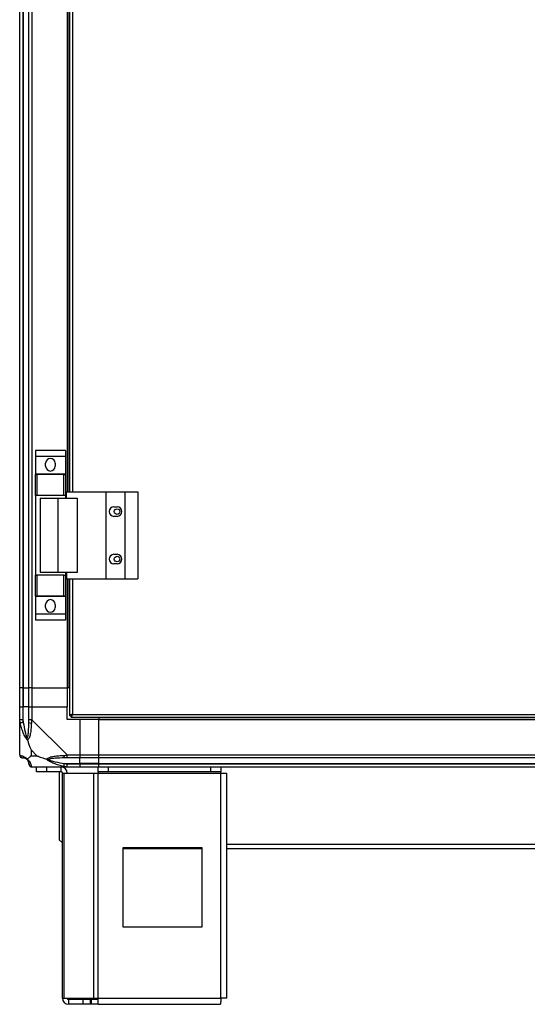
# Model space of a CAD drawing. Units: millimetres. Extents: x 244 to 8800, y 566 to 5301.
# Drawn here: x 1739 to 2060, y 2252 to 2875 of the extents above; entities that cross this region are included whole.
import ezdxf

# ---------------------------------------------------------------- set-up
doc = ezdxf.new("R2010")
doc.units = ezdxf.units.MM

msp = doc.modelspace()

# ---------------------------------------------------------------- linework, layer by layer
at = {"linetype": 'Continuous', "lineweight": 25}
for p, q in [((1739.18, 2452.48), (1739.18, 3447.48)), ((1741.18, 3447.48), (1741.18, 2452.48)), ((1741.43, 3447.48), (1741.43, 2452.48)), ((1744.93, 2452.48), (1744.93, 3447.48)), ((1746.93, 3447.48), (1746.93, 2452.48)), ((1769.18, 3323.48), (1769.18, 2576.48)), ((1769.53, 3323.48), (1769.53, 2576.48)), ((1770.68, 3323.48), (1770.68, 2576.48)), ((1772.48, 3323.48), (1772.48, 2576.48)), ((1768.06, 2602.66), (1749.06, 2602.66)), ((1749.06, 2602.66), (1749.06, 2598.91)), ((1768.06, 2602.66), (1768.06, 2598.91)), ((1768.06, 2598.91), (1749.06, 2598.91)), ((1749.06, 2598.91), (1749.06, 2587.66)), ((1768.06, 2598.91), (1768.06, 2587.66)), ((1755.56, 2592.63), (1755.56, 2594.63)), ((1761.56, 2594.63), (1761.56, 2592.63)), ((1768.06, 2587.66), (1749.06, 2587.66)), ((1749.06, 2587.66), (1749.06, 2587.51)), ((1749.06, 2574.18), (1749.06, 2587.51)), ((1749.06, 2587.51), (1750.06, 2587.51)), ((1750.06, 2587.51), (1750.06, 2574.18)), ((1767.06, 2587.51), (1750.06, 2587.51)), ((1767.06, 2574.18), (1767.06, 2587.51)), ((1767.06, 2587.51), (1768.06, 2587.51)), ((1768.06, 2587.66), (1768.06, 2587.51)), ((1768.06, 2587.51), (1768.06, 2574.18)), ((1750.06, 2574.18), (1749.06, 2574.18)), ((1749.06, 2574.18), (1749.06, 2523.78)), ((1767.06, 2574.18), (1750.06, 2574.18)), ((1752.06, 2572.48), (1752.06, 2525.48)), ((1752.06, 2572.48), (1763.15, 2572.48)), ((1763.15, 2572.48), (1763.15, 2525.48)), ((1763.15, 2572.48), (1775.45, 2572.48)), ((1768.06, 2574.18), (1767.06, 2574.18)), ((1768.06, 2574.18), (1768.06, 2572.48)), ((1768.8, 2576.48), (1793.48, 2576.48)), ((1768.8, 2572.48), (1768.8, 2576.48)), ((1775.45, 2572.48), (1775.45, 2525.48)), ((1793.48, 2576.48), (1793.48, 2521.48)), ((1793.48, 2576.48), (1805.48, 2576.48)), ((1805.48, 2576.48), (1805.48, 2521.48)), ((1805.48, 2576.48), (1813.73, 2576.48)), ((1813.73, 2576.48), (1813.73, 2521.48)), ((1798.68, 2566.98), (1800.68, 2566.98)), ((1800.68, 2560.98), (1798.68, 2560.98)), ((1798.68, 2536.98), (1800.68, 2536.98)), ((1800.68, 2530.98), (1798.68, 2530.98)), ((1749.06, 2510.46), (1749.06, 2523.78)), ((1749.06, 2523.78), (1750.06, 2523.78)), ((1750.06, 2523.78), (1750.06, 2510.46)), ((1767.06, 2523.78), (1750.06, 2523.78)), ((1763.15, 2525.48), (1752.06, 2525.48)), ((1775.45, 2525.48), (1763.15, 2525.48)), ((1767.06, 2510.46), (1767.06, 2523.78)), ((1767.06, 2523.78), (1768.06, 2523.78)), ((1768.06, 2525.48), (1768.06, 2523.78)), ((1768.06, 2523.78), (1768.06, 2510.46)), ((1768.8, 2525.48), (1768.8, 2521.48)), ((1768.8, 2521.48), (1793.48, 2521.48)), ((1769.18, 2521.48), (1769.18, 2452.48)), ((1769.53, 2521.48), (1769.53, 2452.48)), ((1770.68, 2521.48), (1770.68, 2434.99)), ((1772.48, 2521.48), (1772.48, 2435.78)), ((1793.48, 2521.48), (1805.48, 2521.48)), ((1805.48, 2521.48), (1813.73, 2521.48)), ((1750.06, 2510.46), (1749.06, 2510.46)), ((1749.06, 2510.46), (1749.06, 2510.31)), ((1768.06, 2510.31), (1749.06, 2510.31)), ((1749.06, 2510.31), (1749.06, 2499.06)), ((1767.06, 2510.46), (1750.06, 2510.46)), ((1768.06, 2510.46), (1767.06, 2510.46)), ((1768.06, 2510.46), (1768.06, 2510.31)), ((1768.06, 2510.31), (1768.06, 2499.06)), ((1755.56, 2503.33), (1755.56, 2505.33)), ((1761.56, 2505.33), (1761.56, 2503.33)), ((1768.06, 2499.06), (1749.06, 2499.06)), ((1749.06, 2499.06), (1749.06, 2495.31)), ((1768.06, 2499.06), (1768.06, 2495.31)), ((1768.06, 2495.31), (1749.06, 2495.31)), ((1741.18, 2452.48), (1739.18, 2452.48)), ((1739.18, 2440.48), (1739.18, 2452.48)), ((1741.18, 2452.48), (1741.43, 2452.48)), ((1741.18, 2452.48), (1741.18, 2440.48)), ((1741.43, 2452.48), (1744.93, 2452.48)), ((1741.43, 2452.48), (1741.43, 2440.48)), ((1746.93, 2452.48), (1744.93, 2452.48)), ((1744.93, 2440.48), (1744.93, 2452.48)), ((1746.93, 2452.48), (1769.18, 2452.48)), ((1746.93, 2452.48), (1746.93, 2440.48)), ((1769.53, 2452.48), (1769.18, 2452.48)), ((1769.18, 2452.48), (1769.18, 2440.48)), ((1770.68, 2452.48), (1769.53, 2452.48)), ((1739.18, 2432.43), (1739.18, 2440.48)), ((1739.18, 2440.48), (1741.18, 2440.48)), ((1741.18, 2440.48), (1741.18, 2432.43)), ((1741.43, 2440.48), (1741.18, 2440.48)), ((1741.43, 2430.71), (1741.43, 2440.48)), ((1744.93, 2440.48), (1741.43, 2440.48)), ((1744.93, 2432.43), (1744.93, 2440.48)), ((1744.93, 2440.48), (1746.93, 2440.48)), ((1746.93, 2440.48), (1746.93, 2432.43)), ((1746.93, 2440.48), (1769.18, 2440.48)), ((1769.18, 2432.48), (1769.18, 2440.48)), ((1770.68, 2434.99), (1771.68, 2434.99)), ((1771.68, 2435.02), (1771.68, 2434.98)), ((1771.68, 2434.98), (1771.69, 2434.98)), ((1771.69, 2433.98), (1771.69, 2434.98)), ((1771.69, 2433.98), (2356.67, 2433.98)), ((1772.48, 2435.78), (2355.88, 2435.78)), ((1789.18, 2433.98), (1789.18, 2432.83)), ((1739.18, 2410.23), (1739.18, 2432.43)), ((1746.93, 2432.43), (1769.12, 2410.23)), ((1777.18, 2432.48), (1769.18, 2432.48)), ((1777.18, 2432.48), (1777.18, 2410.23)), ((1789.18, 2432.48), (1777.18, 2432.48)), ((1789.18, 2432.83), (2869.18, 2432.83)), ((1789.18, 2432.83), (1789.18, 2432.48)), ((1789.18, 2410.23), (1789.18, 2432.48)), ((1789.18, 2432.48), (2869.18, 2432.48)), ((1739.18, 2420.63), (1739.53, 2420.98)), ((1746.36, 2413.36), (1746.36, 2409.67)), ((1750.06, 2409.67), (1746.36, 2413.36)), ((1746.36, 2409.67), (1750.06, 2409.67)), ((1769.12, 2410.23), (1777.18, 2410.23)), ((1777.18, 2410.23), (1777.18, 2408.23)), ((1777.18, 2410.23), (1789.18, 2410.23)), ((1789.18, 2410.23), (2869.18, 2410.23)), ((1789.18, 2408.23), (1789.18, 2410.23)), ((1767.4, 2404.73), (1777.18, 2404.73)), ((1777.18, 2408.23), (1769.12, 2408.23)), ((1769.12, 2404.48), (1777.18, 2404.48)), ((1777.18, 2404.73), (1777.18, 2408.23)), ((1789.18, 2408.23), (1777.18, 2408.23)), ((1777.18, 2404.48), (1777.18, 2404.73)), ((1789.18, 2404.73), (1777.18, 2404.73)), ((1777.18, 2404.48), (1777.18, 2402.48)), ((1777.18, 2404.48), (1789.18, 2404.48)), ((2869.18, 2408.23), (1789.18, 2408.23)), ((1789.18, 2404.73), (1789.18, 2408.23)), ((1789.18, 2404.73), (2869.18, 2404.73)), ((1789.18, 2404.48), (1789.18, 2404.73)), ((1789.18, 2404.48), (2869.18, 2404.48)), ((1789.18, 2402.48), (1789.18, 2404.48)), ((1769.12, 2402.48), (1746.93, 2402.48)), ((1749.68, 2399.48), (1749.68, 2402.48)), ((1756.04, 2399.48), (1749.68, 2399.48)), ((1756.04, 2402.48), (1756.04, 2399.48)), ((1765.38, 2399.48), (1756.04, 2399.48)), ((1764.18, 2399.48), (1764.18, 2356.52)), ((1765.38, 2399.48), (1765.38, 2402.48)), ((1766.18, 2256.28), (1766.18, 2398.68)), ((1766.18, 2398.68), (1767.29, 2398.68)), ((1767.01, 2402.48), (1766.75, 2402.22)), ((1767.29, 2256.28), (1767.29, 2398.68)), ((1767.29, 2398.68), (1786.06, 2398.68)), ((1777.18, 2402.48), (1769.12, 2402.48)), ((1789.18, 2402.48), (1777.18, 2402.48)), ((1786.06, 2256.28), (1786.06, 2398.68)), ((1786.06, 2398.68), (1788.75, 2398.68)), ((1788.75, 2399.48), (1788.75, 2402.48)), ((1795.12, 2399.48), (1788.75, 2399.48)), ((1788.75, 2399.48), (1788.75, 2398.68)), ((1788.75, 2398.68), (1866.18, 2398.68)), ((1788.75, 2256.28), (1788.75, 2398.68)), ((2869.18, 2402.48), (1789.18, 2402.48)), ((1795.12, 2402.48), (1795.12, 2399.48)), ((1859.81, 2399.48), (1795.12, 2399.48)), ((1859.81, 2399.48), (1859.81, 2402.48)), ((1866.18, 2399.48), (1859.81, 2399.48)), ((1866.18, 2402.48), (1866.18, 2399.48)), ((1866.18, 2398.68), (1866.18, 2399.48)), ((1866.18, 2256.28), (1866.18, 2398.68)), ((1866.18, 2398.68), (1869.98, 2398.68)), ((1869.98, 2256.48), (1869.98, 2398.68)), ((1764.18, 2356.52), (1766.18, 2354.52)), ((1869.98, 2353.69), (2788.38, 2353.69)), ((1854.36, 2351.48), (1804.36, 2351.48)), ((1804.36, 2351.48), (1804.36, 2301.48)), ((1804.36, 2350.98), (1854.36, 2350.98)), ((1854.36, 2301.48), (1854.36, 2351.48)), ((1869.98, 2350.98), (2788.38, 2350.98)), ((1804.36, 2301.48), (1854.36, 2301.48)), ((1766.18, 2256.28), (1767.29, 2256.28)), ((1767.29, 2256.28), (1786.06, 2256.28)), ((1769.98, 2255.48), (1769.98, 2252.48)), ((1779.31, 2255.48), (1769.98, 2255.48)), ((1779.31, 2252.48), (1779.31, 2255.48)), ((1783.68, 2255.48), (1779.31, 2255.48)), ((1783.68, 2255.48), (1783.68, 2252.48)), ((1784.38, 2255.48), (1783.68, 2255.48)), ((1784.38, 2255.48), (1784.38, 2252.48)), ((1788.75, 2255.48), (1784.38, 2255.48)), ((1786.06, 2256.28), (1788.75, 2256.28)), ((1788.75, 2256.28), (1866.18, 2256.28)), ((1788.75, 2252.48), (1788.75, 2256.28)), ((1779.31, 2252.48), (1769.98, 2252.48)), ((1783.68, 2252.48), (1779.31, 2252.48)), ((1784.38, 2252.48), (1783.68, 2252.48)), ((1788.75, 2252.48), (1784.38, 2252.48)), ((1788.75, 2252.48), (1865.98, 2252.48))]:
    msp.add_line(p, q, dxfattribs=at)
at = {"linetype": 'Continuous', "lineweight": 25, "flags": 128}
for points in [[(1741.43, 2430.71), (1741.09, 2430.64), (1740.77, 2430.57), (1740.46, 2430.51), (1740.18, 2430.45), (1739.94, 2430.4), (1739.75, 2430.36), (1739.6, 2430.33), (1739.51, 2430.31)], [(1767.01, 2402.81), (1767.03, 2402.9), (1767.06, 2403.05), (1767.1, 2403.25), (1767.15, 2403.49), (1767.2, 2403.77), (1767.27, 2404.07), (1767.33, 2404.4), (1767.4, 2404.73)]]:
    msp.add_lwpolyline(points, dxfattribs=at)
at = {"linetype": 'Continuous', "lineweight": 25}
for centre in [(1800.68, 2563.98), (1800.68, 2533.98)]:
    msp.add_circle(centre, 1.75, dxfattribs=at)
for centre, radius, start, end in [((1758.56, 2594.63), 3, 0, 180), ((1758.56, 2592.63), 3, 180, 0), ((1798.68, 2563.98), 3, 90, 270), ((1800.68, 2563.98), 3, 270, 90), ((1798.68, 2533.98), 3, 90, 270), ((1800.68, 2533.98), 3, 270, 90), ((1758.56, 2505.33), 3, 0, 180), ((1758.56, 2503.33), 3, 180, 0), ((1746.21, 2432.47), 2.19, 234.00492, 278.44649), ((1741.44, 2410.2), 1.97, 190.64158, 269.55414), ((1769.17, 2409.52), 2.19, 171.56045, 215.99517), ((1741.43, 2404.73), 3.5, 25.64021, 45.81328), ((1746.9, 2404.75), 1.97, 180.44689, 259.35705), ((1765.38, 2398.68), 3.8, 0, 90), ((1765.38, 2398.68), 0.8, 0, 90), ((1769.98, 2256.28), 3.8, 180, 270), ((1769.98, 2256.28), 0.8, 180, 270)]:
    msp.add_arc(centre, radius, start, end, dxfattribs=at)
for points, knots in [([(1772.48, 2435.78), (1772.27, 2435.72), (1771.85, 2435.6), (1771.29, 2435.43), (1770.88, 2435.25), (1770.7, 2435.11), (1770.68, 2435.02), (1770.68, 2434.99)], [0, 0, 0, 0, 0.222949, 0.445915, 0.668883, 0.891848, 1, 1, 1, 1]), ([(1772.48, 2435.78), (1772.36, 2435.71), (1772.14, 2435.57), (1771.87, 2435.36), (1771.71, 2435.17), (1771.69, 2435.05), (1771.68, 2434.99)], [0, 0, 0, 0, 0.275366, 0.529416, 0.783392, 1, 1, 1, 1]), ([(1771.69, 2433.98), (1771.75, 2434), (1771.86, 2434.05), (1772.04, 2434.38), (1772.21, 2434.87), (1772.36, 2435.37), (1772.45, 2435.68), (1772.48, 2435.78)], [0, 0, 0, 0, 0.222941, 0.445916, 0.668881, 0.891838, 1, 1, 1, 1]), ([(1771.69, 2434.98), (1771.76, 2435), (1771.9, 2435.02), (1772.1, 2435.23), (1772.3, 2435.49), (1772.42, 2435.69), (1772.48, 2435.78)], [0, 0, 0, 0, 0.275346, 0.52937, 0.783396, 1, 1, 1, 1]), ([(1739.51, 2430.31), (1739.42, 2430.75), (1739.29, 2431.41), (1739.19, 2431.99), (1739.18, 2432.43), (1739.18, 2432.43), (1739.18, 2432.43)], [0, 0, 0, 0, 0.586075, 0.873962, 0.999986, 1, 1, 1, 1]), ([(1741.18, 2432.43), (1740.91, 2432.43), (1740.39, 2432.43), (1739.73, 2432.43), (1739.27, 2432.43), (1739.21, 2432.43), (1739.18, 2432.43)], [0, 0, 0, 0, 0.250004, 0.500007, 0.749997, 1, 1, 1, 1]), ([(1744.07, 2419.51), (1744.06, 2419.51), (1743.82, 2419.72), (1743.35, 2420.29), (1742.42, 2421.82), (1741.38, 2424.14), (1740.29, 2427.17), (1739.77, 2429.26), (1739.51, 2430.31)], [0, 0, 0, 0, 0.001912, 0.107174, 0.2099509, 0.4718184, 0.7347395, 1, 1, 1, 1]), ([(1741.18, 2432.43), (1741.2, 2432.17), (1741.25, 2431.59), (1741.36, 2431.02), (1741.43, 2430.71)], [0, 0, 0, 0, 0.455546, 1, 1, 1, 1]), ([(1741.43, 2430.71), (1741.76, 2428.71), (1742.24, 2425.77), (1743.15, 2422.57), (1743.65, 2421.25), (1743.85, 2420.84), (1743.9, 2420.73)], [0, 0, 0, 0, 0.5809209, 0.8598133, 0.9615912, 1, 1, 1, 1]), ([(1743.9, 2420.73), (1743.95, 2420.84), (1744.14, 2421.25), (1744.5, 2422.57), (1744.89, 2425.77), (1744.91, 2428.71), (1744.93, 2430.71)], [0, 0, 0, 0, 0.038408, 0.140185, 0.419077, 1, 1, 1, 1]), ([(1746.53, 2430.31), (1746.47, 2429.26), (1746.34, 2427.17), (1746.07, 2424.14), (1745.55, 2421.83), (1744.86, 2420.27), (1744.33, 2419.77), (1744.07, 2419.51)], [0, 0, 0, 0, 0.264205, 0.52821, 0.79008, 0.892858, 1, 1, 1, 1]), ([(1744.93, 2430.71), (1744.93, 2431.02), (1744.93, 2431.59), (1744.93, 2432.17), (1744.93, 2432.43)], [0, 0, 0, 0, 0.544454, 1, 1, 1, 1]), ([(1746.93, 2432.43), (1746.66, 2432.43), (1746.14, 2432.43), (1745.48, 2432.43), (1745.02, 2432.43), (1744.96, 2432.43), (1744.93, 2432.43)], [0, 0, 0, 0, 0.250004, 0.500007, 0.749999, 1, 1, 1, 1]), ([(1746.93, 2432.43), (1746.93, 2432.43), (1746.78, 2432.43), (1746.76, 2431.85), (1746.58, 2431.27), (1746.55, 2430.67), (1746.53, 2430.31)], [0, 0, 0, 0, 0.0000271, 0.2016494, 0.5188014, 1, 1, 1, 1]), ([(1739.45, 2422.44), (1739.42, 2422.41), (1739.33, 2422.33), (1739.23, 2422.25), (1739.18, 2422.2)], [0, 0, 0, 0, 0.367228, 1, 1, 1, 1]), ([(1744.07, 2419.51), (1744.01, 2419.77), (1743.91, 2420.16), (1743.9, 2420.58), (1743.9, 2420.73), (1743.9, 2420.73)], [0, 0, 0, 0, 0.647731, 0.993615, 1, 1, 1, 1]), ([(1744.07, 2419.51), (1744.3, 2418.8), (1744.8, 2417.28), (1745.53, 2415.2), (1746.12, 2413.9), (1746.36, 2413.36)], [0, 0, 0, 0, 0.3361058, 0.7249399, 1, 1, 1, 1]), ([(1739.18, 2410.23), (1739.18, 2410.23), (1739.18, 2410.09), (1739.21, 2410.06), (1739.31, 2409.89), (1739.43, 2409.86), (1739.51, 2409.84)], [0, 0, 0, 0, 0.000058, 0.201668, 0.518787, 1, 1, 1, 1]), ([(1739.18, 2410.23), (1739.21, 2409.97), (1739.27, 2409.44), (1739.73, 2408.78), (1740.39, 2408.32), (1740.91, 2408.26), (1741.18, 2408.23)], [0, 0, 0, 0, 0.250019, 0.500006, 0.750004, 1, 1, 1, 1]), ([(1739.51, 2409.84), (1739.77, 2409.78), (1740.29, 2409.66), (1741.37, 2409.37), (1742.42, 2408.86), (1743.35, 2408.16), (1743.83, 2407.64), (1744.07, 2407.37)], [0, 0, 0, 0, 0.263167, 0.528193, 0.790069, 0.892854, 1, 1, 1, 1]), ([(1746.36, 2409.67), (1746.22, 2409.53), (1745.9, 2409.21), (1745.42, 2408.73), (1744.95, 2408.25), (1744.48, 2407.79), (1744.21, 2407.52), (1744.07, 2407.37)], [0, 0, 0, 0, 0.151095, 0.353317, 0.601538, 0.787205, 1, 1, 1, 1]), ([(1750.06, 2409.67), (1750.35, 2409.53), (1751.03, 2409.21), (1752.26, 2408.73), (1753.57, 2408.25), (1754.92, 2407.79), (1755.76, 2407.52), (1756.21, 2407.37)], [0, 0, 0, 0, 0.151095, 0.353319, 0.601542, 0.787204, 1, 1, 1, 1]), ([(1756.21, 2407.37), (1756.21, 2407.38), (1756.42, 2407.67), (1756.99, 2408.15), (1758.51, 2408.87), (1760.84, 2409.37), (1763.87, 2409.65), (1765.96, 2409.77), (1767.01, 2409.84)], [0, 0, 0, 0, 0.001911, 0.107168, 0.209947, 0.471811, 0.735804, 1, 1, 1, 1]), ([(1767.01, 2409.84), (1767.44, 2409.86), (1768.09, 2409.89), (1768.71, 2410.09), (1769.1, 2410.14), (1769.12, 2410.23), (1769.12, 2410.23)], [0, 0, 0, 0, 0.58608, 0.873971, 0.999944, 1, 1, 1, 1]), ([(1769.12, 2408.23), (1769.12, 2408.26), (1769.12, 2408.32), (1769.12, 2408.78), (1769.12, 2409.44), (1769.12, 2409.97), (1769.12, 2410.23)], [0, 0, 0, 0, 0.24999, 0.499987, 0.749983, 1, 1, 1, 1]), ([(1741.43, 2408.23), (1741.36, 2408.23), (1741.25, 2408.23), (1741.2, 2408.23), (1741.18, 2408.23)], [0, 0, 0, 0, 0.544423, 1, 1, 1, 1]), ([(1743.9, 2407.21), (1743.85, 2407.26), (1743.65, 2407.45), (1743.15, 2407.81), (1742.24, 2408.2), (1741.76, 2408.22), (1741.43, 2408.23)], [0, 0, 0, 0, 0.03841, 0.140184, 0.419079, 1, 1, 1, 1]), ([(1743.9, 2407.21), (1743.9, 2407.21), (1743.9, 2407.21), (1743.91, 2407.22), (1744.01, 2407.31), (1744.07, 2407.37)], [0, 0, 0, 0, 0.006397, 0.352231, 1, 1, 1, 1]), ([(1744.93, 2404.73), (1744.91, 2405.06), (1744.89, 2405.55), (1744.5, 2406.46), (1744.14, 2406.95), (1743.95, 2407.15), (1743.9, 2407.21)], [0, 0, 0, 0, 0.580922, 0.859818, 0.961592, 1, 1, 1, 1]), ([(1744.07, 2407.37), (1744.07, 2407.37), (1744.37, 2407.13), (1744.85, 2406.66), (1745.56, 2405.72), (1746.06, 2404.68), (1746.36, 2403.6), (1746.47, 2403.07), (1746.53, 2402.81)], [0, 0, 0, 0, 0.00191, 0.107169, 0.209954, 0.471823, 0.734745, 1, 1, 1, 1]), ([(1744.93, 2404.48), (1744.93, 2404.5), (1744.93, 2404.55), (1744.93, 2404.67), (1744.93, 2404.73)], [0, 0, 0, 0, 0.455581, 1, 1, 1, 1]), ([(1744.93, 2404.48), (1744.96, 2404.22), (1745.02, 2403.69), (1745.48, 2403.03), (1746.14, 2402.57), (1746.66, 2402.51), (1746.93, 2402.48)], [0, 0, 0, 0, 0.2499907, 0.4999872, 0.7499943, 1, 1, 1, 1]), ([(1767.01, 2402.81), (1765.97, 2403.07), (1763.87, 2403.6), (1760.84, 2404.68), (1758.53, 2405.72), (1756.96, 2406.66), (1756.46, 2407.13), (1756.21, 2407.37)], [0, 0, 0, 0, 0.263169, 0.528195, 0.790074, 0.892861, 1, 1, 1, 1]), ([(1756.21, 2407.37), (1756.46, 2407.31), (1756.86, 2407.22), (1757.28, 2407.21), (1757.43, 2407.21), (1757.43, 2407.21)], [0, 0, 0, 0, 0.647766, 0.993615, 1, 1, 1, 1]), ([(1767.4, 2408.23), (1765.41, 2408.22), (1762.46, 2408.2), (1759.27, 2407.81), (1757.94, 2407.45), (1757.54, 2407.26), (1757.43, 2407.21)], [0, 0, 0, 0, 0.580919, 0.859814, 0.961591, 1, 1, 1, 1]), ([(1757.43, 2407.21), (1757.54, 2407.15), (1757.94, 2406.95), (1759.27, 2406.46), (1762.46, 2405.55), (1765.41, 2405.06), (1767.4, 2404.73)], [0, 0, 0, 0, 0.038409, 0.140186, 0.419081, 1, 1, 1, 1]), ([(1769.12, 2408.23), (1768.86, 2408.23), (1768.28, 2408.23), (1767.71, 2408.23), (1767.4, 2408.23)], [0, 0, 0, 0, 0.4555781, 1, 1, 1, 1]), ([(1767.4, 2404.73), (1767.71, 2404.67), (1768.28, 2404.55), (1768.86, 2404.5), (1769.12, 2404.48)], [0, 0, 0, 0, 0.5444167, 1, 1, 1, 1]), ([(1769.12, 2402.48), (1769.12, 2402.51), (1769.12, 2402.57), (1769.12, 2403.03), (1769.12, 2403.69), (1769.12, 2404.22), (1769.12, 2404.48)], [0, 0, 0, 0, 0.250002, 0.500006, 0.750012, 1, 1, 1, 1]), ([(1746.53, 2402.81), (1746.56, 2402.72), (1746.6, 2402.59), (1746.77, 2402.5), (1746.85, 2402.48), (1746.93, 2402.48), (1746.93, 2402.48)], [0, 0, 0, 0, 0.586094, 0.87399, 0.999966, 1, 1, 1, 1]), ([(1769.12, 2402.48), (1769.12, 2402.48), (1769.02, 2402.48), (1768.62, 2402.51), (1767.93, 2402.62), (1767.35, 2402.74), (1767.01, 2402.81)], [0, 0, 0, 0, 0.000019, 0.201646, 0.518766, 1, 1, 1, 1]), ([(1866.18, 2256.28), (1866.16, 2255.78), (1866.13, 2254.79), (1866.08, 2253.53), (1866.03, 2252.65), (1865.99, 2252.54), (1865.98, 2252.48)], [0, 0, 0, 0, 0.250024, 0.499997, 0.749996, 1, 1, 1, 1]), ([(1869.98, 2256.48), (1869.92, 2256.46), (1869.8, 2256.43), (1868.93, 2256.38), (1867.67, 2256.33), (1866.67, 2256.3), (1866.18, 2256.28)], [0, 0, 0, 0, 0.25, 0.5, 0.750004, 1, 1, 1, 1])]:
    msp.add_open_spline(points, degree=3, knots=knots, dxfattribs=at)

doc.saveas('drawing.dxf')
